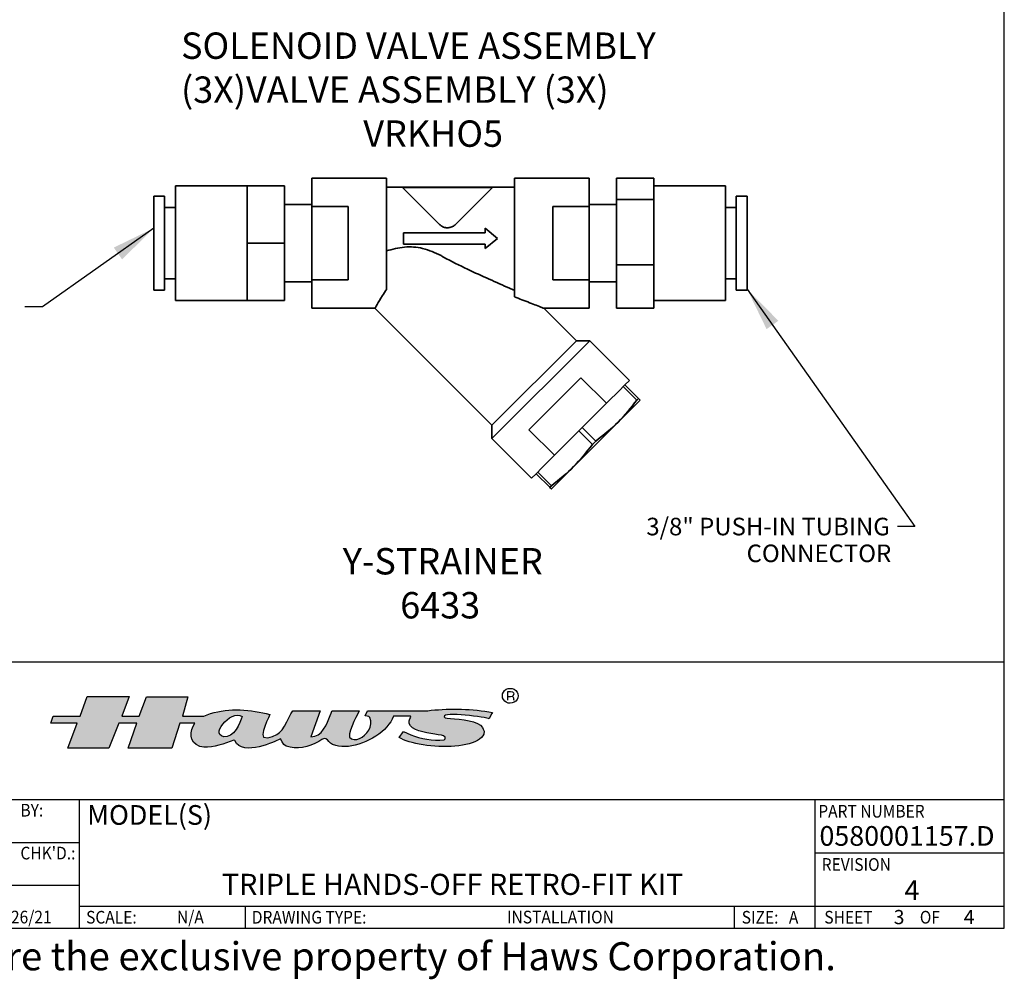
# Model space of a CAD drawing. Extents: x 0.3 to 10.5, y 0 to 7.8.
# Drawn here: x 7 to 10.5, y 0 to 3.4 of the extents above; entities that cross this region are included whole.
import ezdxf
from ezdxf.enums import TextEntityAlignment as Align

# ---------------------------------------------------------------- set-up
doc = ezdxf.new("R2010")
doc.units = 0
doc.header["$MEASUREMENT"] = 0
doc.layers.get('0').update_dxf_attribs({"color": 1, "linetype": 'CONTINUOUS'})
for name, color, linetype in [('DIM', 4, 'CONTINUOUS'), ('zBORDER', 8, 'CONTINUOUS'), ('zHAWS', 4, 'CONTINUOUS'), ('zTRADEMARK', 9, 'CONTINUOUS')]:
    doc.layers.add(name, color=color, linetype=linetype)
doc.layers.add('OBJECT', color=179, linetype='CONTINUOUS', lineweight=50)
doc.layers.add('TEXT', color=4, linetype='CONTINUOUS', lineweight=25)
doc.styles.add('ARIAL', font='ARIAL.TTF')
doc.styles.get("Standard").update_dxf_attribs({"font": 'simplex.shx'})
doc.dimstyles.new('SLDDIMSTYLE0', dxfattribs={"dimtxt": 0.18, "dimasz": 0.1875, "dimexe": 0, "dimexo": 0.0625, "dimgap": 0, "dimtad": 0, "dimtih": 1, "dimtoh": 1, "dimdec": 0, "dimrnd": 1e-09, "dimzin": 0, "dimdsep": 46, "dimtxsty": 'Standard', "dimsah": 1, "dimcen": 0.09, "dimadec": 0, "dimazin": 0, "dimtfac": 0.1875, "dimtdec": 0, "dimtofl": 0, "dimtmove": 0, "dimatfit": 3, "dimfxl": 0, "dimfrac": 2, "dimtolj": 1, "dimtzin": 0, "dimarcsym": 0})

# ---------------------------------------------------------------- blocks, each defined once
blk = doc.blocks.new('A SIZE_INST')
at = {"layer": 'zHAWS', "linetype": 'Continuous'}
h = blk.add_hatch(color=130, dxfattribs=at)
h.paths.add_polyline_path([(7.8083, 0.8169), (7.8213, 0.8203), (7.8338, 0.8242), (7.8454, 0.8283), (7.8559, 0.8324), (7.8648, 0.8361), (7.884, 0.8453), (7.8897, 0.8343), (7.8967, 0.8252), (7.9045, 0.8192), (7.9187, 0.8154), (7.9332, 0.8134), (7.9479, 0.8131), (7.9627, 0.8145), (7.9774, 0.8175), (7.992, 0.822), (8.0063, 0.828), (8.0202, 0.8353), (8.0315, 0.8431), (8.0397, 0.846), (8.0459, 0.845), (8.051, 0.8413), (8.056, 0.8359), (8.0619, 0.8302), (8.0697, 0.8251), (8.0804, 0.8218), (8.0908, 0.8192), (8.1019, 0.8178), (8.1134, 0.8175), (8.1254, 0.8182), (8.1377, 0.8199), (8.1501, 0.8225), (8.1627, 0.826), (8.1752, 0.8304), (8.1876, 0.8354), (8.1997, 0.8412), (8.2116, 0.8476), (8.223, 0.8547), (8.2338, 0.8622), (8.244, 0.8702), (8.2534, 0.8787), (8.262, 0.8875), (8.2696, 0.8966), (8.2761, 0.9059), (8.2814, 0.9155), (8.2854, 0.9252), (8.3465, 0.9256), (8.3474, 0.9224), (8.3439, 0.9162), (8.3415, 0.9095), (8.3418, 0.8997), (8.3462, 0.8913), (8.3538, 0.8843), (8.364, 0.8785), (8.3763, 0.8737), (8.3899, 0.8698), (8.4043, 0.8666), (8.4187, 0.864), (8.4325, 0.8618), (8.4451, 0.8598), (8.4559, 0.858), (8.4641, 0.8561), (8.4698, 0.8514), (8.4691, 0.8456), (8.4654, 0.8418), (8.4504, 0.8407), (8.4352, 0.8406), (8.4199, 0.8416), (8.4047, 0.8436), (8.3897, 0.8464), (8.375, 0.85), (8.3608, 0.8543), (8.3471, 0.8593), (8.3341, 0.8648), (8.3219, 0.8709), (8.3064, 0.85), (8.3135, 0.8458), (8.3217, 0.8419), (8.3311, 0.8382), (8.3415, 0.8347), (8.3527, 0.8315), (8.3647, 0.8286), (8.3774, 0.826), (8.3907, 0.8238), (8.4044, 0.8218), (8.4185, 0.8202), (8.4327, 0.819), (8.4472, 0.8182), (8.4616, 0.8177), (8.476, 0.8177), (8.4902, 0.8181), (8.5041, 0.819), (8.5176, 0.8203), (8.5305, 0.8221), (8.5429, 0.8244), (8.5545, 0.8271), (8.5653, 0.8305), (8.5752, 0.8343), (8.584, 0.8387), (8.5917, 0.8437), (8.5981, 0.8492), (8.6031, 0.8554), (8.6067, 0.8622), (8.6076, 0.8719), (8.6047, 0.8798), (8.6017, 0.8852), (8.5953, 0.8931), (8.5846, 0.8997), (8.5706, 0.9049), (8.5543, 0.9091), (8.5369, 0.9123), (8.5194, 0.9147), (8.5029, 0.9164), (8.4883, 0.9177), (8.4769, 0.9187), (8.4695, 0.9195), (8.4662, 0.9237), (8.4667, 0.9269), (8.4707, 0.9292), (8.4777, 0.9307), (8.4872, 0.9315), (8.4987, 0.9316), (8.5118, 0.9313), (8.526, 0.9304), (8.5408, 0.9292), (8.5558, 0.9277), (8.5706, 0.926), (8.5845, 0.9242), (8.5972, 0.9224), (8.6082, 0.9206), (8.617, 0.919), (8.6232, 0.9176), (8.6263, 0.9165), (8.6309, 0.9264), (8.6355, 0.9352), (8.6377, 0.939), (8.6242, 0.9413), (8.6105, 0.9433), (8.5968, 0.945), (8.583, 0.9465), (8.5691, 0.9477), (8.5553, 0.9487), (8.5414, 0.9495), (8.5275, 0.95), (8.5137, 0.9503), (8.4999, 0.9504), (8.4862, 0.9503), (8.4727, 0.9499), (8.4593, 0.9494), (8.446, 0.9486), (8.433, 0.9476), (8.4201, 0.9465), (8.4075, 0.9451), (8.1934, 0.9451), (8.1852, 0.9264), (8.1924, 0.9256), (8.1979, 0.9241), (8.202, 0.9204), (8.2052, 0.9094), (8.2053, 0.8981), (8.2027, 0.887), (8.1979, 0.8764), (8.1912, 0.8666), (8.1832, 0.858), (8.1742, 0.851), (8.1646, 0.8458), (8.155, 0.8429), (8.1456, 0.8426), (8.137, 0.8453), (8.1296, 0.8513), (8.1298, 0.8627), (8.1331, 0.8763), (8.1386, 0.8912), (8.1453, 0.9065), (8.1525, 0.9212), (8.1591, 0.9344), (8.1642, 0.9451), (8.0694, 0.9451), (8.0668, 0.9429), (8.0638, 0.9368), (8.0603, 0.9277), (8.0561, 0.9164), (8.0511, 0.904), (8.045, 0.8912), (8.0376, 0.8789), (8.0289, 0.868), (8.0185, 0.8594), (8.0064, 0.854), (7.9924, 0.8526), (8.0252, 0.9451), (8.0086, 0.9451), (7.9921, 0.9451), (7.9756, 0.9451), (7.9594, 0.9451), (7.9434, 0.9451), (7.9277, 0.9451), (7.9214, 0.9334), (7.9145, 0.9196), (7.907, 0.9049), (7.8989, 0.8904), (7.8901, 0.8774), (7.8808, 0.867), (7.8708, 0.8604), (7.8556, 0.8535), (7.8392, 0.8482), (7.8243, 0.8513), (7.8216, 0.8609), (7.8235, 0.8742), (7.8284, 0.8894), (7.8349, 0.9052), (7.8415, 0.9198), (7.8466, 0.9317), (7.8339, 0.9349), (7.8211, 0.9378), (7.808, 0.9403), (7.7947, 0.9426), (7.7814, 0.9445), (7.7679, 0.946), (7.7544, 0.9471), (7.7409, 0.9477), (7.7273, 0.9479), (7.7139, 0.9477), (7.7005, 0.9469), (7.6872, 0.9456), (7.6741, 0.9437), (7.6612, 0.9412), (7.6485, 0.9382), (7.6361, 0.9345), (7.624, 0.9302), (7.6122, 0.9252), (7.5358, 0.9256), (7.5554, 0.9946), (7.4087, 0.9946), (7.3827, 0.9251), (7.3203, 0.9251), (7.3467, 0.9951), (7.1977, 0.9951), (7.1727, 0.9256), (7.076, 0.9256), (7.0688, 0.9008), (7.1622, 0.9013), (7.1285, 0.8113), (7.2747, 0.8118), (7.3103, 0.9008), (7.3741, 0.9008), (7.3431, 0.8118), (7.498, 0.8118), (7.5267, 0.9008), (7.5803, 0.9008), (7.574, 0.8897), (7.5695, 0.8783), (7.5669, 0.8665), (7.5668, 0.8548), (7.5694, 0.8437), (7.5752, 0.8336), (7.5847, 0.825), (7.5983, 0.8183), (7.6117, 0.8157), (7.6252, 0.8151), (7.6387, 0.8163), (7.6523, 0.8188), (7.6658, 0.8223), (7.6791, 0.8266), (7.6923, 0.8313), (7.7054, 0.836), (7.7181, 0.8405), (7.7218, 0.8392), (7.728, 0.829), (7.7362, 0.8216), (7.746, 0.8164), (7.7571, 0.8134), (7.7691, 0.8122), (7.7819, 0.8126), (7.7951, 0.8142)])
h.paths.add_polyline_path([(7.7266, 0.8777), (7.7175, 0.8666), (7.707, 0.858), (7.6953, 0.853), (7.6826, 0.8526), (7.6743, 0.8554), (7.6691, 0.86), (7.6667, 0.866), (7.6668, 0.8731), (7.6691, 0.881), (7.6733, 0.8892), (7.6791, 0.8975), (7.6862, 0.9056), (7.6943, 0.913), (7.7032, 0.9194), (7.7124, 0.9245), (7.7218, 0.9279), (7.731, 0.9293), (7.7398, 0.9284), (7.7477, 0.9247), (7.7449, 0.9147), (7.7404, 0.9029), (7.7343, 0.8901)], flags=16)
at = {"layer": 'zBORDER'}
for p, q in [((10.4563, 0.1725), (10.4563, 7.7875)), ((10.4563, 1.1181), (6.2643, 1.1181)), ((6.2643, 0.6294), (10.4563, 0.6294)), ((7.1687, 0.6294), (7.1687, 0.1725)), ((9.7825, 0.6294), (9.7825, 0.1725)), ((6.2643, 0.4771), (7.1687, 0.4771)), ((9.7825, 0.44), (10.4563, 0.44)), ((6.2643, 0.3248), (7.1687, 0.3248)), ((7.1687, 0.2506), (9.7825, 0.2506)), ((7.7585, 0.2506), (7.7585, 0.1725)), ((9.4968, 0.2506), (9.4968, 0.1725)), ((9.7825, 0.2506), (10.4563, 0.2506)), ((0.2638, 0.1725), (10.4563, 0.1725))]:
    blk.add_line(p, q, dxfattribs=at)
at = {"layer": 'zHAWS', "linetype": 'Continuous'}
for p, q in [((8.6763, 1.011), (8.6805, 1.0167)), ((8.6805, 1.0167), (8.6864, 1.021)), ((8.6864, 1.021), (8.6931, 1.0236)), ((8.6931, 1.0236), (8.7006, 1.0245)), ((8.7006, 1.0245), (8.708, 1.0236)), ((8.708, 1.0236), (8.7147, 1.021)), ((8.7147, 1.021), (8.7206, 1.0167)), ((8.7206, 1.0167), (8.7252, 1.011)), ((7.1727, 0.9256), (7.1977, 0.9951)), ((7.1977, 0.9951), (7.3467, 0.9951)), ((7.3467, 0.9951), (7.3203, 0.9251)), ((7.3827, 0.9251), (7.4087, 0.9946)), ((7.4087, 0.9946), (7.5554, 0.9946)), ((7.5554, 0.9946), (7.5358, 0.9256)), ((8.6728, 0.998), (8.6737, 1.0048)), ((8.6737, 0.9909), (8.6728, 0.998)), ((8.6737, 1.0048), (8.6763, 1.011)), ((8.6764, 0.9845), (8.6737, 0.9909)), ((8.681, 0.9789), (8.6764, 0.9845)), ((8.6916, 0.983), (8.6916, 1.0127)), ((8.6916, 1.0127), (8.7019, 1.0127)), ((8.6916, 0.9956), (8.7019, 0.9956)), ((8.7019, 1.0127), (8.7082, 1.0117)), ((8.7019, 0.9956), (8.7082, 0.9966)), ((8.7082, 1.0117), (8.7121, 1.0086)), ((8.7082, 0.9966), (8.7121, 0.9998)), ((8.7082, 0.9966), (8.7096, 0.9951)), ((8.7096, 0.9951), (8.7109, 0.9926)), ((8.7109, 0.9926), (8.7117, 0.9897)), ((8.7117, 0.9897), (8.7119, 0.9881)), ((8.7119, 0.9881), (8.712, 0.9871)), ((8.712, 0.9871), (8.7121, 0.986)), ((8.7121, 1.0086), (8.7131, 1.0042)), ((8.7121, 0.9998), (8.7131, 1.0042)), ((8.7121, 0.986), (8.7135, 0.983)), ((8.7252, 0.9846), (8.7206, 0.9793)), ((8.7252, 1.011), (8.7279, 1.0048)), ((8.7279, 0.9909), (8.7252, 0.9846)), ((8.7279, 1.0048), (8.7288, 0.998)), ((8.7288, 0.998), (8.7279, 0.9909)), ((7.6741, 0.9437), (7.6872, 0.9456)), ((7.6872, 0.9456), (7.7005, 0.9469)), ((7.7005, 0.9469), (7.7139, 0.9477)), ((7.7139, 0.9477), (7.7273, 0.9479)), ((7.7273, 0.9479), (7.7409, 0.9477)), ((7.7409, 0.9477), (7.7544, 0.9471)), ((7.7544, 0.9471), (7.7679, 0.946)), ((7.7679, 0.946), (7.7814, 0.9445)), ((7.9214, 0.9334), (7.9277, 0.9451)), ((7.9277, 0.9451), (7.9277, 0.9451)), ((7.9277, 0.9451), (7.9434, 0.9451)), ((7.9434, 0.9451), (7.9594, 0.9451)), ((7.9594, 0.9451), (7.9756, 0.9451)), ((7.9756, 0.9451), (7.9921, 0.9451)), ((7.9921, 0.9451), (8.0086, 0.9451)), ((8.0252, 0.9451), (7.9924, 0.8526)), ((8.0086, 0.9451), (8.0252, 0.9451)), ((8.0668, 0.9429), (8.0694, 0.9451)), ((8.0694, 0.9451), (8.1642, 0.9451)), ((8.1642, 0.9451), (8.1591, 0.9344)), ((8.1852, 0.9264), (8.1934, 0.9451)), ((8.1934, 0.9451), (8.4075, 0.9451)), ((8.4075, 0.9451), (8.4201, 0.9465)), ((8.4201, 0.9465), (8.433, 0.9476)), ((8.433, 0.9476), (8.446, 0.9486)), ((8.446, 0.9486), (8.4593, 0.9494)), ((8.4593, 0.9494), (8.4727, 0.9499)), ((8.4727, 0.9499), (8.4862, 0.9503)), ((8.4862, 0.9503), (8.4999, 0.9504)), ((8.4999, 0.9504), (8.5137, 0.9503)), ((8.5137, 0.9503), (8.5275, 0.95)), ((8.5275, 0.95), (8.5414, 0.9495)), ((8.5414, 0.9495), (8.5553, 0.9487)), ((8.5553, 0.9487), (8.5691, 0.9477)), ((8.5691, 0.9477), (8.583, 0.9465)), ((8.583, 0.9465), (8.5968, 0.945)), ((8.5968, 0.945), (8.6105, 0.9433)), ((8.6865, 0.9748), (8.681, 0.9789)), ((8.6931, 0.9723), (8.6865, 0.9748)), ((8.7006, 0.9715), (8.6931, 0.9723)), ((8.708, 0.9724), (8.7006, 0.9715)), ((8.7147, 0.975), (8.708, 0.9724)), ((8.7206, 0.9793), (8.7147, 0.975)), ((7.0688, 0.9008), (7.076, 0.9256)), ((7.076, 0.9256), (7.1727, 0.9256)), ((7.3203, 0.9251), (7.3827, 0.9251)), ((7.5358, 0.9256), (7.6122, 0.9252)), ((7.6122, 0.9252), (7.624, 0.9302)), ((7.624, 0.9302), (7.6361, 0.9345)), ((7.6361, 0.9345), (7.6485, 0.9382)), ((7.6485, 0.9382), (7.6612, 0.9412)), ((7.6612, 0.9412), (7.6741, 0.9437)), ((7.6862, 0.9056), (7.6943, 0.913)), ((7.6943, 0.913), (7.7032, 0.9194)), ((7.7032, 0.9194), (7.7124, 0.9245)), ((7.7124, 0.9245), (7.7218, 0.9279)), ((7.7218, 0.9279), (7.731, 0.9293)), ((7.731, 0.9293), (7.7398, 0.9284)), ((7.7398, 0.9284), (7.7477, 0.9247)), ((7.7449, 0.9147), (7.7404, 0.9029)), ((7.7477, 0.9247), (7.7449, 0.9147)), ((7.7814, 0.9445), (7.7947, 0.9426)), ((7.7947, 0.9426), (7.808, 0.9403)), ((7.808, 0.9403), (7.8211, 0.9378)), ((7.8211, 0.9378), (7.8339, 0.9349)), ((7.8339, 0.9349), (7.8466, 0.9317)), ((7.8415, 0.9198), (7.8349, 0.9052)), ((7.8466, 0.9317), (7.8415, 0.9198)), ((7.907, 0.9049), (7.9145, 0.9196)), ((7.9145, 0.9196), (7.9214, 0.9334)), ((8.0511, 0.904), (8.0561, 0.9164)), ((8.0561, 0.9164), (8.0603, 0.9277)), ((8.0603, 0.9277), (8.0638, 0.9368)), ((8.0638, 0.9368), (8.0668, 0.9429)), ((8.1525, 0.9212), (8.1453, 0.9065)), ((8.1591, 0.9344), (8.1525, 0.9212)), ((8.1924, 0.9256), (8.1852, 0.9264)), ((8.1979, 0.9241), (8.1924, 0.9256)), ((8.202, 0.9204), (8.1979, 0.9241)), ((8.2052, 0.9094), (8.202, 0.9204)), ((8.2814, 0.9155), (8.2761, 0.9059)), ((8.2854, 0.9252), (8.2814, 0.9155)), ((8.3465, 0.9256), (8.2854, 0.9252)), ((8.3415, 0.9095), (8.3439, 0.9162)), ((8.3439, 0.9162), (8.3474, 0.9224)), ((8.3474, 0.9224), (8.3465, 0.9256)), ((8.4667, 0.9269), (8.4662, 0.9237)), ((8.4662, 0.9237), (8.4695, 0.9195)), ((8.4707, 0.9292), (8.4667, 0.9269)), ((8.4695, 0.9195), (8.4769, 0.9187)), ((8.4777, 0.9307), (8.4707, 0.9292)), ((8.4769, 0.9187), (8.4883, 0.9177)), ((8.4872, 0.9315), (8.4777, 0.9307)), ((8.4987, 0.9316), (8.4872, 0.9315)), ((8.4883, 0.9177), (8.5029, 0.9164)), ((8.5118, 0.9313), (8.4987, 0.9316)), ((8.5029, 0.9164), (8.5194, 0.9147)), ((8.526, 0.9304), (8.5118, 0.9313)), ((8.5194, 0.9147), (8.5369, 0.9123)), ((8.5408, 0.9292), (8.526, 0.9304)), ((8.5369, 0.9123), (8.5543, 0.9091)), ((8.5558, 0.9277), (8.5408, 0.9292)), ((8.5706, 0.926), (8.5558, 0.9277)), ((8.5845, 0.9242), (8.5706, 0.926)), ((8.5972, 0.9224), (8.5845, 0.9242)), ((8.6082, 0.9206), (8.5972, 0.9224)), ((8.617, 0.919), (8.6082, 0.9206)), ((8.6105, 0.9433), (8.6242, 0.9413)), ((8.6232, 0.9176), (8.617, 0.919)), ((8.6263, 0.9165), (8.6232, 0.9176)), ((8.6242, 0.9413), (8.6377, 0.939)), ((8.6309, 0.9264), (8.6263, 0.9165)), ((8.6355, 0.9352), (8.6309, 0.9264)), ((8.6377, 0.939), (8.6355, 0.9352)), ((7.1622, 0.9013), (7.0688, 0.9008)), ((7.1285, 0.8113), (7.1622, 0.9013)), ((7.3103, 0.9008), (7.2747, 0.8118)), ((7.3741, 0.9008), (7.3103, 0.9008)), ((7.3431, 0.8118), (7.3741, 0.9008)), ((7.5267, 0.9008), (7.498, 0.8118)), ((7.58, 0.9008), (7.5267, 0.9008)), ((7.5669, 0.8665), (7.5695, 0.8783)), ((7.5695, 0.8783), (7.574, 0.8897)), ((7.574, 0.8897), (7.58, 0.9004)), ((7.58, 0.9004), (7.58, 0.9008)), ((7.6668, 0.8731), (7.6691, 0.881)), ((7.6691, 0.881), (7.6733, 0.8892)), ((7.6733, 0.8892), (7.6791, 0.8975)), ((7.6791, 0.8975), (7.6862, 0.9056)), ((7.7266, 0.8777), (7.7175, 0.8666)), ((7.7343, 0.8901), (7.7266, 0.8777)), ((7.7404, 0.9029), (7.7343, 0.8901)), ((7.8284, 0.8894), (7.8235, 0.8742)), ((7.8349, 0.9052), (7.8284, 0.8894)), ((7.8808, 0.867), (7.8901, 0.8774)), ((7.8901, 0.8774), (7.8989, 0.8904)), ((7.8989, 0.8904), (7.907, 0.9049)), ((8.0289, 0.868), (8.0376, 0.8789)), ((8.0376, 0.8789), (8.045, 0.8912)), ((8.045, 0.8912), (8.0511, 0.904)), ((8.1331, 0.8763), (8.1298, 0.8627)), ((8.1386, 0.8912), (8.1331, 0.8763)), ((8.1453, 0.9065), (8.1386, 0.8912)), ((8.1912, 0.8666), (8.1979, 0.8764)), ((8.1979, 0.8764), (8.2027, 0.887)), ((8.2027, 0.887), (8.2053, 0.8981)), ((8.2053, 0.8981), (8.2052, 0.9094)), ((8.2534, 0.8787), (8.244, 0.8702)), ((8.262, 0.8875), (8.2534, 0.8787)), ((8.2696, 0.8966), (8.262, 0.8875)), ((8.2761, 0.9059), (8.2696, 0.8966)), ((8.3418, 0.8997), (8.3415, 0.9095)), ((8.3462, 0.8913), (8.3418, 0.8997)), ((8.3538, 0.8843), (8.3462, 0.8913)), ((8.364, 0.8785), (8.3538, 0.8843)), ((8.3763, 0.8737), (8.364, 0.8785)), ((8.5543, 0.9091), (8.5706, 0.9049)), ((8.5706, 0.9049), (8.5846, 0.8997)), ((8.5846, 0.8997), (8.5953, 0.8931)), ((8.5953, 0.8931), (8.6017, 0.8852)), ((8.6017, 0.8852), (8.6047, 0.8798)), ((8.6047, 0.8798), (8.6076, 0.8719)), ((7.5668, 0.8548), (7.5669, 0.8665)), ((7.5694, 0.8437), (7.5668, 0.8548)), ((7.5752, 0.8336), (7.5694, 0.8437)), ((7.6667, 0.866), (7.6668, 0.8731)), ((7.6691, 0.86), (7.6667, 0.866)), ((7.6743, 0.8554), (7.6691, 0.86)), ((7.6826, 0.8526), (7.6743, 0.8554)), ((7.6953, 0.853), (7.6826, 0.8526)), ((7.707, 0.858), (7.6953, 0.853)), ((7.7181, 0.8405), (7.7054, 0.836)), ((7.7175, 0.8666), (7.707, 0.858)), ((7.7218, 0.8392), (7.7181, 0.8405)), ((7.8235, 0.8742), (7.8216, 0.8609)), ((7.8216, 0.8609), (7.8243, 0.8513)), ((7.8243, 0.8513), (7.8392, 0.8482)), ((7.8392, 0.8482), (7.8556, 0.8535)), ((7.8556, 0.8535), (7.8708, 0.8604)), ((7.884, 0.8453), (7.8648, 0.8361)), ((7.8708, 0.8604), (7.8808, 0.867)), ((7.8897, 0.8343), (7.884, 0.8453)), ((7.9924, 0.8526), (8.0064, 0.854)), ((8.0064, 0.854), (8.0185, 0.8594)), ((8.0185, 0.8594), (8.0289, 0.868)), ((8.0315, 0.8431), (8.0202, 0.8353)), ((8.0397, 0.846), (8.0315, 0.8431)), ((8.0459, 0.845), (8.0397, 0.846)), ((8.051, 0.8413), (8.0459, 0.845)), ((8.056, 0.8359), (8.051, 0.8413)), ((8.1298, 0.8627), (8.1296, 0.8513)), ((8.1296, 0.8513), (8.137, 0.8453)), ((8.1296, 0.8513), (8.1296, 0.8513)), ((8.137, 0.8453), (8.1456, 0.8426)), ((8.1456, 0.8426), (8.155, 0.8429)), ((8.155, 0.8429), (8.1646, 0.8458)), ((8.1646, 0.8458), (8.1742, 0.851)), ((8.1742, 0.851), (8.1832, 0.858)), ((8.1832, 0.858), (8.1912, 0.8666)), ((8.1997, 0.8412), (8.1876, 0.8354)), ((8.2116, 0.8476), (8.1997, 0.8412)), ((8.223, 0.8547), (8.2116, 0.8476)), ((8.2338, 0.8622), (8.223, 0.8547)), ((8.244, 0.8702), (8.2338, 0.8622)), ((8.3064, 0.85), (8.3219, 0.8709)), ((8.3135, 0.8458), (8.3064, 0.85)), ((8.3064, 0.85), (8.3064, 0.85)), ((8.3217, 0.8419), (8.3135, 0.8458)), ((8.3311, 0.8382), (8.3217, 0.8419)), ((8.3219, 0.8709), (8.3341, 0.8648)), ((8.3341, 0.8648), (8.3471, 0.8593)), ((8.3471, 0.8593), (8.3608, 0.8543)), ((8.3608, 0.8543), (8.375, 0.85)), ((8.375, 0.85), (8.3897, 0.8464)), ((8.3899, 0.8698), (8.3763, 0.8737)), ((8.3897, 0.8464), (8.4047, 0.8436)), ((8.4043, 0.8666), (8.3899, 0.8698)), ((8.4187, 0.864), (8.4043, 0.8666)), ((8.4047, 0.8436), (8.4199, 0.8416)), ((8.4325, 0.8618), (8.4187, 0.864)), ((8.4199, 0.8416), (8.4352, 0.8406)), ((8.4451, 0.8598), (8.4325, 0.8618)), ((8.4352, 0.8406), (8.4504, 0.8407)), ((8.4559, 0.858), (8.4451, 0.8598)), ((8.4504, 0.8407), (8.4654, 0.8418)), ((8.4641, 0.8561), (8.4559, 0.858)), ((8.4698, 0.8514), (8.4641, 0.8561)), ((8.4654, 0.8418), (8.4691, 0.8456)), ((8.4691, 0.8456), (8.4698, 0.8514)), ((8.5917, 0.8437), (8.584, 0.8387)), ((8.5981, 0.8492), (8.5917, 0.8437)), ((8.6031, 0.8554), (8.5981, 0.8492)), ((8.6067, 0.8622), (8.6031, 0.8554)), ((8.6076, 0.8719), (8.6067, 0.8622)), ((7.2747, 0.8118), (7.1285, 0.8113)), ((7.498, 0.8118), (7.3431, 0.8118)), ((7.5847, 0.825), (7.5752, 0.8336)), ((7.5983, 0.8183), (7.5847, 0.825)), ((7.6117, 0.8157), (7.5983, 0.8183)), ((7.6252, 0.8151), (7.6117, 0.8157)), ((7.6387, 0.8163), (7.6252, 0.8151)), ((7.6523, 0.8188), (7.6387, 0.8163)), ((7.6658, 0.8223), (7.6523, 0.8188)), ((7.6791, 0.8266), (7.6658, 0.8223)), ((7.6923, 0.8313), (7.6791, 0.8266)), ((7.7054, 0.836), (7.6923, 0.8313)), ((7.728, 0.829), (7.7218, 0.8392)), ((7.7218, 0.8392), (7.7218, 0.8392)), ((7.7362, 0.8216), (7.728, 0.829)), ((7.746, 0.8164), (7.7362, 0.8216)), ((7.7571, 0.8134), (7.746, 0.8164)), ((7.7691, 0.8122), (7.7571, 0.8134)), ((7.7819, 0.8126), (7.7691, 0.8122)), ((7.7951, 0.8142), (7.7819, 0.8126)), ((7.8083, 0.8169), (7.7951, 0.8142)), ((7.8213, 0.8203), (7.8083, 0.8169)), ((7.8338, 0.8242), (7.8213, 0.8203)), ((7.8454, 0.8283), (7.8338, 0.8242)), ((7.8559, 0.8324), (7.8454, 0.8283)), ((7.8648, 0.8361), (7.8559, 0.8324)), ((7.8967, 0.8252), (7.8897, 0.8343)), ((7.9045, 0.8192), (7.8967, 0.8252)), ((7.9187, 0.8154), (7.9045, 0.8192)), ((7.9332, 0.8134), (7.9187, 0.8154)), ((7.9479, 0.8131), (7.9332, 0.8134)), ((7.9627, 0.8145), (7.9479, 0.8131)), ((7.9774, 0.8175), (7.9627, 0.8145)), ((7.992, 0.822), (7.9774, 0.8175)), ((8.0063, 0.828), (7.992, 0.822)), ((8.0202, 0.8353), (8.0063, 0.828)), ((8.0619, 0.8302), (8.056, 0.8359)), ((8.0697, 0.8251), (8.0619, 0.8302)), ((8.0804, 0.8218), (8.0697, 0.8251)), ((8.0908, 0.8192), (8.0804, 0.8218)), ((8.0804, 0.8218), (8.0804, 0.8218)), ((8.1019, 0.8178), (8.0908, 0.8192)), ((8.1134, 0.8175), (8.1019, 0.8178)), ((8.1254, 0.8182), (8.1134, 0.8175)), ((8.1377, 0.8199), (8.1254, 0.8182)), ((8.1501, 0.8225), (8.1377, 0.8199)), ((8.1627, 0.826), (8.1501, 0.8225)), ((8.1752, 0.8304), (8.1627, 0.826)), ((8.1876, 0.8354), (8.1752, 0.8304)), ((8.3415, 0.8347), (8.3311, 0.8382)), ((8.3527, 0.8315), (8.3415, 0.8347)), ((8.3647, 0.8286), (8.3527, 0.8315)), ((8.3774, 0.826), (8.3647, 0.8286)), ((8.3907, 0.8238), (8.3774, 0.826)), ((8.4044, 0.8218), (8.3907, 0.8238)), ((8.4185, 0.8202), (8.4044, 0.8218)), ((8.4327, 0.819), (8.4185, 0.8202)), ((8.4472, 0.8182), (8.4327, 0.819)), ((8.4616, 0.8177), (8.4472, 0.8182)), ((8.476, 0.8177), (8.4616, 0.8177)), ((8.4902, 0.8181), (8.476, 0.8177)), ((8.5041, 0.819), (8.4902, 0.8181)), ((8.5176, 0.8203), (8.5041, 0.819)), ((8.5305, 0.8221), (8.5176, 0.8203)), ((8.5429, 0.8244), (8.5305, 0.8221)), ((8.5545, 0.8271), (8.5429, 0.8244)), ((8.5653, 0.8305), (8.5545, 0.8271)), ((8.5752, 0.8343), (8.5653, 0.8305)), ((8.584, 0.8387), (8.5752, 0.8343))]:
    blk.add_line(p, q, dxfattribs=at)
at = {"layer": 'zBORDER', "color": 4, "style": 'ARIAL', "width": 0.9}
for s, height, p in [('BY:', 0.04503, (6.9603, 0.5688)), ('PART NUMBER', 0.045029, (9.7952, 0.5652)), ("CHK'D.:", 0.04503, (6.9602, 0.4165)), ('SCALE:', 0.04503, (7.1936, 0.1885)), ('DRAWING TYPE:', 0.045029, (7.7824, 0.1884)), ('SHEET', 0.04503, (9.8168, 0.1885)), ('OF', 0.04503, (10.156, 0.1885))]:
    blk.add_text(s, height=height, dxfattribs=at).set_placement(p)
at = {"layer": 'zBORDER', "color": 4, "style": 'ARIAL'}
blk.add_text('MODEL(S)', height=0.07, dxfattribs=at).set_placement((7.1973, 0.5395))
at = {"layer": 'zBORDER', "color": 4, "style": 'ARIAL', "width": 0.9}
for s, p in [('REVISION', (9.9304, 0.3759)), ('SIZE:   A', (9.6238, 0.1883))]:
    blk.add_text(s, height=0.04503, dxfattribs=at).set_placement(p, align=Align.CENTER)
at = {"layer": 'zBORDER', "color": 4, "style": 'ARIAL'}
for tag, height, p in [('#1', 0.045, (6.4193, 0.5197)), ('#2', 0.045, (6.8239, 0.5155)), ('REVNAME', 0.045, (7.0574, 0.5158)), ('PART#', 0.07, (10.1105, 0.4999)), ('MODEL(S)', 0.08, (8.4981, 0.4525)), ('NAME1', 0.045, (6.4588, 0.364)), ('NAME2', 0.045, (7.0567, 0.3632)), ('TITLE:', 0.08, (8.4959, 0.3278)), ('REV.', 0.07, (10.1282, 0.3073)), ('NAME3', 0.045, (6.4999, 0.2116)), ('1', 0.0504, (10.0824, 0.2116)), ('X', 0.0504, (10.3312, 0.2116))]:
    blk.add_attdef(tag, text='', height=height, dxfattribs=at).set_placement(p, align=Align.MIDDLE_CENTER)
at = {"layer": 'zBORDER', "color": 4, "style": 'ARIAL', "width": 0.9}
for tag, p in [('DATE2', (6.9573, 0.2116)), ('SC', (7.5641, 0.2116)), ('DWG.TYPE', (8.879, 0.2116))]:
    blk.add_attdef(tag, text='', height=0.045, dxfattribs=at).set_placement(p, align=Align.MIDDLE_CENTER)
at = {"layer": 'zBORDER', "color": 4, "style": 'ARIAL'}
blk.add_attdef('YR', (0.5148, 0.0298), '', height=0.1, dxfattribs=at)
at = {"layer": 'zTRADEMARK', "color": 4, "style": 'ARIAL'}
blk.add_text('HAWS   and other trademarks used in these materials are the exclusive property of Haws Corporation.', height=0.1, dxfattribs=at).set_placement((3.4399, 0.0223))
blk = doc.blocks.new('SW_NOTE_9')
at = {"layer": 'OBJECT', "color": 0, "insert": (-0.0541, 0.0619), "char_height": 0.125, "attachment_point": 3, "style": 'ARIAL'}
blk.add_mtext('{3/8" PUSH-IN TUBING}', dxfattribs=at)
at = {"layer": 'OBJECT', "color": 0, "insert": (-0.0435, -0.1285), "char_height": 0.125, "width": 1.770561, "attachment_point": 3, "style": 'ARIAL'}
blk.add_mtext('CONNECTOR', dxfattribs=at)

msp = doc.modelspace()

# ---------------------------------------------------------------- linework, layer by layer
at = {"color": 7, "linetype": 'Continuous', "lineweight": 35}
for p, q in [((8.261, 2.8383), (7.9956, 2.8383)), ((7.9956, 2.8383), (7.9956, 2.7374)), ((8.261, 2.8383), (8.261, 2.4423)), ((8.9807, 2.8383), (8.7153, 2.8383)), ((8.7153, 2.8383), (8.7153, 2.416)), ((8.9807, 2.8383), (8.9807, 2.7374)), ((9.2109, 2.8382), (9.0782, 2.8382)), ((9.0782, 2.7616), (9.0782, 2.8382)), ((9.2109, 2.7999), (9.2109, 2.8382)), ((7.7654, 2.811), (7.5112, 2.811)), ((7.5112, 2.4026), (7.5112, 2.811)), ((7.7654, 2.811), (7.7654, 2.811)), ((7.7654, 2.811), (7.8981, 2.811)), ((7.7654, 2.811), (7.7654, 2.8109)), ((7.7654, 2.8109), (7.7654, 2.7088)), ((7.7654, 2.8109), (7.8981, 2.8109)), ((7.8981, 2.811), (7.8981, 2.8109)), ((7.8981, 2.8109), (7.8981, 2.6067)), ((8.7153, 2.8056), (8.261, 2.8056)), ((8.6377, 2.8046), (8.3182, 2.8046)), ((8.4495, 2.6732), (8.3182, 2.8046)), ((8.6377, 2.8046), (8.5063, 2.6732)), ((9.4651, 2.811), (9.2109, 2.811)), ((9.2109, 2.7616), (9.2109, 2.7999)), ((9.4651, 2.811), (9.4651, 2.7999)), ((9.4651, 2.7999), (9.4651, 2.4026)), ((7.4725, 2.7739), (7.4342, 2.7739)), ((7.4342, 2.7739), (7.4342, 2.4396)), ((7.4725, 2.7739), (7.4725, 2.4396)), ((9.5422, 2.7739), (9.5039, 2.7739)), ((9.5039, 2.4396), (9.5039, 2.7739)), ((9.5422, 2.4396), (9.5422, 2.7739)), ((7.5112, 2.7331), (7.4725, 2.7331)), ((7.9956, 2.7446), (7.8981, 2.7446)), ((7.9956, 2.4762), (7.9956, 2.7374)), ((7.9956, 2.7374), (8.1242, 2.7374)), ((8.1242, 2.7374), (8.1242, 2.4762)), ((8.8521, 2.4762), (8.8521, 2.7374)), ((8.8521, 2.7374), (8.9807, 2.7374)), ((9.0782, 2.7446), (8.9807, 2.7446)), ((8.9807, 2.7374), (8.9807, 2.4762)), ((9.2109, 2.7616), (9.0782, 2.7616)), ((9.0782, 2.5302), (9.0782, 2.7616)), ((9.2109, 2.6459), (9.2109, 2.7616)), ((9.5039, 2.7331), (9.4651, 2.7331)), ((7.7654, 2.7088), (7.7654, 2.6067)), ((8.6119, 2.6599), (8.655, 2.6237)), ((8.6119, 2.6438), (8.6119, 2.6599)), ((8.3213, 2.6438), (8.6119, 2.6438)), ((8.3213, 2.6036), (8.3213, 2.6438)), ((9.2109, 2.5302), (9.2109, 2.6459)), ((7.7654, 2.6067), (7.8981, 2.6067)), ((7.7654, 2.6067), (7.7654, 2.5046)), ((7.8981, 2.6067), (7.8981, 2.4026)), ((8.6119, 2.6036), (8.3213, 2.6036)), ((8.655, 2.6237), (8.6119, 2.5875)), ((8.6119, 2.5875), (8.6119, 2.6036)), ((9.2109, 2.5302), (9.0782, 2.5302)), ((9.0782, 2.3754), (9.0782, 2.5302)), ((9.2109, 2.4528), (9.2109, 2.5302)), ((7.7654, 2.5046), (7.7654, 2.4026)), ((7.4725, 2.4805), (7.5112, 2.4805)), ((7.8981, 2.469), (7.9956, 2.469)), ((8.1242, 2.4762), (7.9956, 2.4762)), ((7.9956, 2.4762), (7.9956, 2.3753)), ((8.9807, 2.4762), (8.8521, 2.4762)), ((8.9807, 2.4762), (8.9807, 2.3753)), ((8.9807, 2.469), (9.0782, 2.469)), ((9.2109, 2.3754), (9.2109, 2.4528)), ((9.4651, 2.4805), (9.5039, 2.4805)), ((7.4342, 2.4396), (7.4725, 2.4396)), ((9.5039, 2.4396), (9.5422, 2.4396)), ((7.5112, 2.4026), (7.7654, 2.4026)), ((7.7654, 2.4026), (7.8981, 2.4026)), ((9.2109, 2.4026), (9.4651, 2.4026)), ((7.9956, 2.3753), (8.2208, 2.3753)), ((8.22, 2.3756), (8.6357, 1.9598)), ((8.8193, 2.3753), (8.9807, 2.3753)), ((8.9356, 2.2598), (8.8195, 2.3759)), ((9.2109, 2.3754), (9.0782, 2.3754)), ((8.6357, 1.9122), (8.9833, 2.2598)), ((8.6357, 1.9598), (8.9356, 2.2598)), ((8.9833, 2.2598), (8.9356, 2.2598)), ((9.124, 2.119), (8.9833, 2.2598)), ((8.767, 1.9438), (8.9517, 2.1285)), ((8.9517, 2.1285), (9.0426, 2.0376)), ((9.1022, 2.0972), (9.1082, 2.1031)), ((9.124, 2.119), (9.1082, 2.1031)), ((9.1082, 2.1031), (9.1566, 2.0547)), ((9.0426, 2.0376), (9.0921, 2.087)), ((9.0921, 2.087), (9.1022, 2.0972)), ((9.1022, 2.0972), (9.1507, 2.0488)), ((8.8467, 1.7334), (9.1621, 2.0488)), ((9.0426, 2.0376), (8.9619, 1.9569)), ((9.1507, 2.0488), (9.1566, 2.0547)), ((9.1622, 2.0491), (9.1566, 2.0547)), ((9.1621, 2.0488), (9.1623, 2.049)), ((8.6357, 1.9598), (8.6357, 1.9122)), ((8.8579, 1.8529), (8.767, 1.9438)), ((8.9386, 1.9335), (8.8579, 1.8529)), ((8.9386, 1.9335), (8.9443, 1.9393)), ((8.9443, 1.9393), (8.9562, 1.9511)), ((8.9443, 1.9393), (8.9928, 1.8909)), ((8.9562, 1.9511), (8.9619, 1.9569)), ((8.9562, 1.9511), (9.0046, 1.9027)), ((8.6357, 1.9122), (8.7765, 1.7714)), ((8.9928, 1.8909), (9.0046, 1.9027)), ((8.8579, 1.8529), (8.8085, 1.8034)), ((8.7924, 1.7873), (8.7765, 1.7714)), ((8.7924, 1.7873), (8.7983, 1.7932)), ((8.7924, 1.7873), (8.8408, 1.7389)), ((8.7983, 1.7932), (8.8085, 1.8034)), ((8.7983, 1.7932), (8.8467, 1.7448)), ((8.8408, 1.7389), (8.8467, 1.7448)), ((8.8464, 1.7332), (8.8467, 1.7334))]:
    msp.add_line(p, q, dxfattribs=at)
for points, knots in [([(8.5063, 2.6732), (8.503, 2.6705), (8.4963, 2.6649), (8.4834, 2.6611), (8.4701, 2.6615), (8.4582, 2.6658), (8.4522, 2.6709), (8.4495, 2.6732)], [0, 0, 0, 0, 0.207842, 0.415819, 0.621127, 0.825642, 1, 1, 1, 1]), ([(8.261, 2.5791), (8.2822, 2.5849), (8.3244, 2.5964), (8.3927, 2.5912), (8.4337, 2.5722), (8.4551, 2.5623)], [0, 0, 0, 0, 0.3245155, 0.6471172, 1, 1, 1, 1]), ([(8.7153, 2.4392), (8.7097, 2.4416), (8.6812, 2.4541), (8.6256, 2.4785), (8.5463, 2.515), (8.4887, 2.5431), (8.458, 2.5606), (8.4551, 2.5623)], [0, 0, 0, 0, 0.0708345, 0.3583206, 0.6465849, 0.9666783, 1, 1, 1, 1]), ([(8.261, 2.4423), (8.256, 2.4349), (8.2413, 2.4131), (8.2266, 2.387), (8.2188, 2.3727), (8.2207, 2.3761), (8.2208, 2.3764)], [0, 0, 0, 0, 0.193412, 0.568445, 0.954784, 1, 1, 1, 1]), ([(8.8193, 2.3756), (8.8195, 2.3755), (8.8209, 2.375), (8.813, 2.3781), (8.7954, 2.385), (8.7698, 2.395), (8.7434, 2.4052), (8.7244, 2.4125), (8.7153, 2.416)], [0, 0, 0, 0, 0.035632, 0.196443, 0.423227, 0.616898, 0.815334, 1, 1, 1, 1]), ([(9.1507, 2.0488), (9.1294, 2.0218), (9.0863, 1.9675), (9.032, 1.9244), (9.0046, 1.9027)], [0, 0, 0, 0, 0.495785, 1, 1, 1, 1]), ([(8.9928, 1.8909), (8.9715, 1.8639), (8.9284, 1.8096), (8.8741, 1.7665), (8.8467, 1.7448)], [0, 0, 0, 0, 0.4957853, 1, 1, 1, 1]), ([(8.8408, 1.7389), (8.8445, 1.7351), (8.8483, 1.7314), (8.8464, 1.7333), (8.8464, 1.7333)], [0, 0, 0, 0, 0.991568, 1, 1, 1, 1])]:
    msp.add_open_spline(points, degree=3, knots=knots, dxfattribs=at)

# ---------------------------------------------------------------- block references
ref = msp.add_blockref('A SIZE_INST', (0, 0))
ref.add_attrib('REV.', '4', dxfattribs={"layer": 'zBORDER', "color": 4, "height": 0.07, "style": 'ARIAL'}).set_placement((10.1282, 0.3073), align=Align.MIDDLE_CENTER)
ref.add_attrib('PART#', '0580001157.D', dxfattribs={"layer": 'zBORDER', "color": 4, "height": 0.07, "style": 'ARIAL'}).set_placement((10.1105, 0.4999), align=Align.MIDDLE_CENTER)
ref.add_attrib('TITLE:', 'TRIPLE HANDS-OFF RETRO-FIT KIT', dxfattribs={"layer": 'zBORDER', "color": 4, "height": 0.075, "style": 'ARIAL'}).set_placement((8.4959, 0.3278), align=Align.MIDDLE_CENTER)
ref.add_attrib('SC', 'N/A', dxfattribs={"layer": 'zBORDER', "color": 4, "height": 0.04503, "style": 'ARIAL', "width": 0.9}).set_placement((7.5641, 0.2116), align=Align.MIDDLE_CENTER)
ref.add_attrib('1', '3', dxfattribs={"layer": 'zBORDER', "color": 4, "height": 0.0504, "style": 'ARIAL'}).set_placement((10.0824, 0.2116), align=Align.MIDDLE_CENTER)
ref.add_attrib('X', '4', dxfattribs={"layer": 'zBORDER', "color": 4, "height": 0.0504, "style": 'ARIAL'}).set_placement((10.3312, 0.2116), align=Align.MIDDLE_CENTER)
ref.add_attrib('DATE2', '10/26/21', dxfattribs={"layer": 'zBORDER', "color": 4, "height": 0.04503, "style": 'ARIAL', "width": 0.9}).set_placement((6.9573, 0.2116), align=Align.MIDDLE_CENTER)
ref.add_attrib('DWG.TYPE', 'INSTALLATION', dxfattribs={"layer": 'zBORDER', "color": 4, "height": 0.045029, "style": 'ARIAL', "width": 0.9}).set_placement((8.879, 0.2116), align=Align.MIDDLE_CENTER)
at = {"layer": 'DIM', "color": 4, "xscale": 0.5, "yscale": 0.5, "zscale": 0.5}
msp.add_blockref('SW_NOTE_9', (10.0764, 1.5998), dxfattribs=at)

# ---------------------------------------------------------------- texts
at = {"layer": 'TEXT', "char_height": 0.09375, "attachment_point": 1, "style": 'ARIAL'}
for s, insert, width in [('SOLENOID VALVE ASSEMBLY (3X)VALVE ASSEMBLY (3X)\\P{\\fArial|b0|i0|c0|p34;\\W7.53564;   }VRKHO5', (7.531, 3.3555), 2.178092), ('Y-STRAINER\\P{\\fArial|b0|i0|c0|p34;\\W7.12969; }6433', (8.1056, 1.523), 0.808653)]:
    msp.add_mtext(s, dxfattribs=dict(at, insert=insert, width=width))

# ---------------------------------------------------------------- leaders
at = {"layer": 'DIM', "color": 1}
for points in [[(7.4342, 2.66), (7.0385, 2.3808), (6.976, 2.3808)], [(9.5424, 2.4434), (10.1389, 1.5998), (10.0764, 1.5998)]]:
    msp.add_leader(points, dimstyle='SLDDIMSTYLE0', override={"dimasz": 0.156}, dxfattribs=at)

doc.saveas('drawing.dxf')
